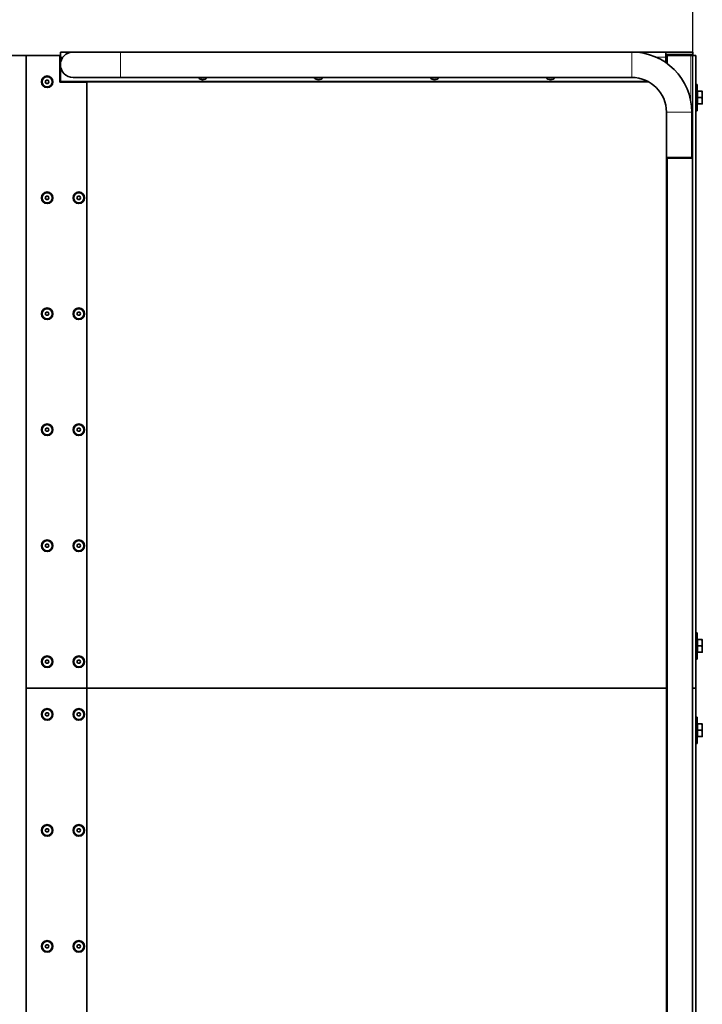
# Model space of a CAD drawing. Units: millimetres. Extents: x 19345 to 29927, y 1424 to 15816.
# Drawn here: x 27153 to 28448, y 7730 to 9597 of the extents above; entities that cross this region are included whole.
import ezdxf

# ---------------------------------------------------------------- set-up
doc = ezdxf.new("R2010")
doc.units = ezdxf.units.MM
doc.header["$LTSCALE"] = 70
doc.linetypes.add('Amconstr', pattern=[9999, 9999, 0])
for name, color, linetype, lineweight in [('AM_CL', 1, 'Amconstr', 25), ('Visible (ISO)', 7, 'Continuous', 35), ('Visible Narrow (ISO)', 7, 'Continuous', 15)]:
    doc.layers.add(name, color=color, linetype=linetype, lineweight=lineweight)

# ---------------------------------------------------------------- blocks, each defined once
blk = doc.blocks.new('194812_Rampa-1250-4.8m')
at = {"layer": 'AM_CL'}
blk.add_lwpolyline([(-4130.1, 3880.3), (4130.1, 3880.3), (4130.1, -3880.3), (-4130.1, -3880.3)], close=True, dxfattribs=at)
at = {"layer": 'Visible (ISO)'}
for p, q in [((2821.9, 2400), (2865.8, 2400)), ((2865.8, 1200), (2865.8, 2400)), ((2865.8, 2400), (2929.8, 2400)), ((2929.8, 2400), (2930.8, 2400)), ((2929.8, 2349), (2929.8, 2400)), ((2954.9, 2406.5), (2930.8, 2406.5)), ((2930.8, 2406.5), (2930.8, 2396.5)), ((2930.8, 2396.5), (2930.8, 2352.5)), ((3044.9, 2406.5), (2954.9, 2406.5)), ((4014.9, 2406.5), (3044.9, 2406.5)), ((4130.8, 2406.5), (4014.9, 2406.5)), ((4130.8, 2406.4), (4079.8, 2406.4)), ((4079.8, 2396.5), (4079.8, 2406.4)), ((4079.8, 2401.5), (4130.8, 2401.5)), ((4079.8, 2400), (4083.8, 2400)), ((4079.8, 2396.5), (4079.8, 2386.3)), ((4081.8, 2384.9), (4081.8, 2398)), ((4083.8, 2400), (4126.8, 2400)), ((4126.8, 2400), (4136.8, 2400)), ((4130.8, 2406.4), (4130.8, 2406.5)), ((4130.8, 2401.5), (4130.8, 2406.4)), ((4136.8, 2400), (4136.8, 1200)), ((2954.9, 2358.2), (3044.9, 2358.2)), ((4014.9, 2358.2), (3044.9, 2358.2)), ((2902.3, 2350), (2904.1, 2353)), ((2904.1, 2347), (2902.3, 2350)), ((2904.1, 2353), (2907.5, 2353)), ((2907.5, 2347), (2904.1, 2347)), ((2907.5, 2353), (2909.2, 2350)), ((2909.2, 2350), (2907.5, 2347)), ((2965, 2349), (2929.8, 2349)), ((2930.8, 2349), (2930.8, 2352.5)), ((2930.8, 2352.5), (2930.8, 2349)), ((2932.8, 2350.5), (4045.9, 2350.5)), ((2980.8, 2349), (2966.5, 2349)), ((4046.8, 2350), (2980.8, 2350)), ((2980.8, 2350), (2980.8, 1200)), ((2980.8, 2349), (2980.8, 1200)), ((4138.8, 2345), (4136.8, 2345)), ((4138.8, 2295), (4138.8, 2345)), ((4139.6, 2331), (4138.8, 2331)), ((4139.6, 2332), (4147.7, 2332)), ((4139.6, 2320), (4139.6, 2332)), ((4139.6, 2320), (4147.7, 2320)), ((4139.6, 2308), (4139.6, 2320)), ((4148.8, 2326), (4148.8, 2332)), ((4148.8, 2314), (4148.8, 2326)), ((4139.6, 2309), (4138.8, 2309)), ((4139.6, 2308), (4147.7, 2308)), ((4148.8, 2308), (4148.8, 2314)), ((4080.8, 2234.1), (4080.8, 2292.4)), ((4129.1, 2234.1), (4129.1, 2292.4)), ((4138.8, 2295), (4136.8, 2295)), ((4080.8, 2229), (4080.8, 2234.1)), ((4080.8, 2206.5), (4080.8, 2229)), ((4129.1, 2206.5), (4129.1, 2229)), ((4080.8, 1200), (4080.8, 2206.5)), ((4080.8, 2206.5), (4129.1, 2206.5)), ((4081.8, 2205), (4081.8, 2206.5)), ((4081.8, 2205), (4130.1, 2205)), ((4081.8, 0), (4081.8, 2205)), ((4084.7, 2206.5), (4084.7, 2205)), ((4127.1, 2206.5), (4127.1, 2205)), ((4130.1, 0), (4130.1, 2205)), ((2902.3, 2130), (2904.1, 2133)), ((2904.1, 2127), (2902.3, 2130)), ((2904.1, 2133), (2907.5, 2133)), ((2907.5, 2133), (2909.2, 2130)), ((2909.2, 2130), (2907.5, 2127)), ((2962.3, 2130), (2964.1, 2133)), ((2964.1, 2127), (2962.3, 2130)), ((2964.1, 2133), (2967.5, 2133)), ((2967.5, 2133), (2969.2, 2130)), ((2969.2, 2130), (2967.5, 2127)), ((2907.5, 2127), (2904.1, 2127)), ((2967.5, 2127), (2964.1, 2127)), ((2902.3, 1910), (2904.1, 1913)), ((2904.1, 1907), (2902.3, 1910)), ((2904.1, 1913), (2907.5, 1913)), ((2907.5, 1907), (2904.1, 1907)), ((2907.5, 1913), (2909.2, 1910)), ((2909.2, 1910), (2907.5, 1907)), ((2962.3, 1910), (2964.1, 1913)), ((2964.1, 1907), (2962.3, 1910)), ((2964.1, 1913), (2967.5, 1913)), ((2967.5, 1907), (2964.1, 1907)), ((2967.5, 1913), (2969.2, 1910)), ((2969.2, 1910), (2967.5, 1907)), ((2902.3, 1690), (2904.1, 1693)), ((2904.1, 1687), (2902.3, 1690)), ((2904.1, 1693), (2907.5, 1693)), ((2907.5, 1687), (2904.1, 1687)), ((2907.5, 1693), (2909.2, 1690)), ((2909.2, 1690), (2907.5, 1687)), ((2962.3, 1690), (2964.1, 1693)), ((2964.1, 1687), (2962.3, 1690)), ((2964.1, 1693), (2967.5, 1693)), ((2967.5, 1687), (2964.1, 1687)), ((2967.5, 1693), (2969.2, 1690)), ((2969.2, 1690), (2967.5, 1687)), ((2902.3, 1470), (2904.1, 1473)), ((2904.1, 1467), (2902.3, 1470)), ((2904.1, 1473), (2907.5, 1473)), ((2907.5, 1467), (2904.1, 1467)), ((2907.5, 1473), (2909.2, 1470)), ((2909.2, 1470), (2907.5, 1467)), ((2962.3, 1470), (2964.1, 1473)), ((2964.1, 1467), (2962.3, 1470)), ((2964.1, 1473), (2967.5, 1473)), ((2967.5, 1467), (2964.1, 1467)), ((2967.5, 1473), (2969.2, 1470)), ((2969.2, 1470), (2967.5, 1467)), ((4138.8, 1305), (4136.8, 1305)), ((4138.8, 1255), (4138.8, 1305)), ((4139.6, 1291), (4138.8, 1291)), ((4139.6, 1292), (4147.7, 1292)), ((4139.6, 1280), (4139.6, 1292)), ((4148.8, 1286), (4148.8, 1292)), ((4139.6, 1280), (4147.7, 1280)), ((4139.6, 1268), (4139.6, 1280)), ((4148.8, 1274), (4148.8, 1286)), ((4148.8, 1268), (4148.8, 1274)), ((2902.3, 1250), (2904.1, 1253)), ((2904.1, 1253), (2907.5, 1253)), ((2907.5, 1253), (2909.2, 1250)), ((2962.3, 1250), (2964.1, 1253)), ((2964.1, 1253), (2967.5, 1253)), ((2967.5, 1253), (2969.2, 1250)), ((4138.8, 1255), (4136.8, 1255)), ((4139.6, 1269), (4138.8, 1269)), ((4139.6, 1268), (4147.7, 1268)), ((2904.1, 1247), (2902.3, 1250)), ((2907.5, 1247), (2904.1, 1247)), ((2909.2, 1250), (2907.5, 1247)), ((2964.1, 1247), (2962.3, 1250)), ((2967.5, 1247), (2964.1, 1247)), ((2969.2, 1250), (2967.5, 1247)), ((2865.8, 0), (2865.8, 1200)), ((2865.8, 1200), (2980.8, 1200)), ((2980.8, 1200), (2865.8, 1200)), ((2980.8, 1200), (4080.8, 1200)), ((2980.8, 1200), (2980.8, 0)), ((4080.8, 1200), (2980.8, 1200)), ((2980.8, 1200), (2980.8, 0)), ((4081.8, 1200), (4080.8, 1200)), ((4080.8, 1200), (4081.8, 1200)), ((4080.8, 0), (4080.8, 1200)), ((4136.8, 1200), (4130.1, 1200)), ((4130.1, 1200), (4136.8, 1200)), ((4136.8, 1200), (4136.8, 0)), ((2902.3, 1150), (2904.1, 1153)), ((2904.1, 1147), (2902.3, 1150)), ((2904.1, 1153), (2907.5, 1153)), ((2907.5, 1147), (2904.1, 1147)), ((2907.5, 1153), (2909.2, 1150)), ((2909.2, 1150), (2907.5, 1147)), ((2962.3, 1150), (2964.1, 1153)), ((2964.1, 1147), (2962.3, 1150)), ((2964.1, 1153), (2967.5, 1153)), ((2967.5, 1147), (2964.1, 1147)), ((2967.5, 1153), (2969.2, 1150)), ((2969.2, 1150), (2967.5, 1147)), ((4138.8, 1145), (4136.8, 1145)), ((4138.8, 1095), (4138.8, 1145)), ((4139.6, 1131), (4138.8, 1131)), ((4139.6, 1132), (4147.7, 1132)), ((4139.6, 1120), (4139.6, 1132)), ((4148.8, 1126), (4148.8, 1132)), ((4148.8, 1114), (4148.8, 1126)), ((4139.6, 1109), (4138.8, 1109)), ((4139.6, 1120), (4147.7, 1120)), ((4139.6, 1108), (4139.6, 1120)), ((4139.6, 1108), (4147.7, 1108)), ((4148.8, 1108), (4148.8, 1114)), ((4138.8, 1095), (4136.8, 1095)), ((2902.3, 930), (2904.1, 933)), ((2904.1, 927), (2902.3, 930)), ((2904.1, 933), (2907.5, 933)), ((2907.5, 927), (2904.1, 927)), ((2907.5, 933), (2909.2, 930)), ((2909.2, 930), (2907.5, 927)), ((2962.3, 930), (2964.1, 933)), ((2964.1, 927), (2962.3, 930)), ((2964.1, 933), (2967.5, 933)), ((2967.5, 927), (2964.1, 927)), ((2967.5, 933), (2969.2, 930)), ((2969.2, 930), (2967.5, 927)), ((2902.3, 710), (2904.1, 713)), ((2904.1, 707), (2902.3, 710)), ((2904.1, 713), (2907.5, 713)), ((2907.5, 713), (2909.2, 710)), ((2909.2, 710), (2907.5, 707)), ((2962.3, 710), (2964.1, 713)), ((2964.1, 707), (2962.3, 710)), ((2964.1, 713), (2967.5, 713)), ((2967.5, 713), (2969.2, 710)), ((2969.2, 710), (2967.5, 707)), ((2907.5, 707), (2904.1, 707)), ((2967.5, 707), (2964.1, 707))]:
    blk.add_line(p, q, dxfattribs=at)
for centre, radius in [((2905.8, 2350), 11), ((2905.8, 2350), 9.61), ((2905.8, 2130), 11), ((2905.8, 2130), 9.61), ((2965.8, 2130), 11), ((2965.8, 2130), 9.61), ((2905.8, 1910), 11), ((2905.8, 1910), 9.61), ((2965.8, 1910), 11), ((2965.8, 1910), 9.61), ((2905.8, 1690), 11), ((2965.8, 1690), 11), ((2905.8, 1690), 9.61), ((2965.8, 1690), 9.61), ((2905.8, 1470), 11), ((2905.8, 1470), 9.61), ((2965.8, 1470), 11), ((2965.8, 1470), 9.61), ((2905.8, 1250), 11), ((2905.8, 1250), 9.61), ((2965.8, 1250), 11), ((2965.8, 1250), 9.61), ((2905.8, 1150), 11), ((2905.8, 1150), 9.61), ((2965.8, 1150), 11), ((2965.8, 1150), 9.61), ((2905.8, 930), 11), ((2905.8, 930), 9.61), ((2965.8, 930), 11), ((2965.8, 930), 9.61), ((2905.8, 710), 11), ((2905.8, 710), 9.61), ((2965.8, 710), 11), ((2965.8, 710), 9.61)]:
    blk.add_circle(centre, radius, dxfattribs=at)
for centre, radius, start, end in [((2954.9, 2382.4), 24.1, 90, 270), ((4014.9, 2292.4), 114.1, 0, 90), ((4083.8, 2398), 2, 90, 180), ((3200.8, 2365), 11, 217.885, 322.115), ((3200.8, 2365), 7.5, 244.2435, 295.7565), ((3420.8, 2365), 11, 217.885, 322.115), ((3420.8, 2365), 7.5, 244.2435, 295.7565), ((3640.8, 2365), 11, 217.885, 322.115), ((3640.8, 2365), 7.5, 244.2435, 295.7565), ((3860.8, 2365), 11, 217.885, 322.115), ((3860.8, 2365), 7.5, 244.2435, 295.7565), ((4014.9, 2292.4), 65.8, 0, 90), ((2932.8, 2352.5), 2, 180, 270), ((2965.8, 2350), 4.19, 173.1432, 193.8144), ((2965.8, 2350), 1.25, 233.1301, 306.8699), ((2965.8, 2350), 4.19, 346.1856, 6.8568)]:
    blk.add_arc(centre, radius, start, end, dxfattribs=at)
for points, weights in [([(2966.5, 2349), (2965.8, 2349), (2965, 2349)], [1, 1.25, 1]), ([(4148.8, 2326), (4148.8, 2328.8), (4147.7, 2332)], [1, 1.0379548493, 1]), ([(4147.7, 2332), (4148.8, 2332), (4148.8, 2332)], [1, 1.0379548493, 1]), ([(4147.7, 2320), (4148.8, 2323.2), (4148.8, 2326)], [1, 1.0379548493, 1]), ([(4148.8, 2314), (4148.8, 2316.8), (4147.7, 2320)], [1, 1.0379548493, 1]), ([(4147.7, 2308), (4148.8, 2311.2), (4148.8, 2314)], [1, 1.0379548493, 1]), ([(4148.8, 2308), (4148.8, 2308), (4147.7, 2308)], [1, 1.0379548493, 1]), ([(4148.8, 1286), (4148.8, 1288.8), (4147.7, 1292)], [1, 1.0379548493, 1]), ([(4147.7, 1292), (4148.8, 1292), (4148.8, 1292)], [1, 1.0379548493, 1]), ([(4147.7, 1280), (4148.8, 1283.2), (4148.8, 1286)], [1, 1.0379548493, 1]), ([(4148.8, 1274), (4148.8, 1276.8), (4147.7, 1280)], [1, 1.0379548493, 1]), ([(4147.7, 1268), (4148.8, 1271.2), (4148.8, 1274)], [1, 1.0379548493, 1]), ([(4148.8, 1268), (4148.8, 1268), (4147.7, 1268)], [1, 1.0379548493, 1]), ([(4148.8, 1126), (4148.8, 1128.8), (4147.7, 1132)], [1, 1.0379548493, 1]), ([(4147.7, 1132), (4148.8, 1132), (4148.8, 1132)], [1, 1.0379548493, 1]), ([(4147.7, 1120), (4148.8, 1123.2), (4148.8, 1126)], [1, 1.0379548493, 1]), ([(4148.8, 1114), (4148.8, 1116.8), (4147.7, 1120)], [1, 1.0379548493, 1]), ([(4147.7, 1108), (4148.8, 1111.2), (4148.8, 1114)], [1, 1.0379548493, 1]), ([(4148.8, 1108), (4148.8, 1108), (4147.7, 1108)], [1, 1.0379548493, 1])]:
    blk.add_rational_spline(points, weights, degree=2, dxfattribs=at)
for points in [[(4080.8, 2229), (4080.8, 2229), (4080.8, 2229.1), (4080.8, 2229.3), (4080.8, 2229.5), (4080.9, 2230), (4080.9, 2230.3), (4080.9, 2230.9), (4080.9, 2231.2), (4080.9, 2231.9), (4080.9, 2232.2), (4080.9, 2232.8), (4080.9, 2233.1), (4080.8, 2233.6), (4080.8, 2233.8), (4080.8, 2234), (4080.8, 2234.1), (4080.8, 2234.1)], [(4129.1, 2234.1), (4129.1, 2234.1), (4129.1, 2234), (4129.1, 2233.8), (4129, 2233.6), (4129, 2233.1), (4129, 2232.8), (4129, 2232.2), (4128.9, 2231.9), (4128.9, 2231.2), (4129, 2230.9), (4129, 2230.3), (4129, 2230), (4129, 2229.5), (4129.1, 2229.3), (4129.1, 2229.1), (4129.1, 2229), (4129.1, 2229)]]:
    blk.add_open_spline(points, degree=3, knots=[0.3845282, 0.3845282, 0.3845282, 0.3845282, 0.48066, 0.48066, 0.5767919, 0.5767919, 0.6729242, 0.6729242, 0.7690564, 0.7690564, 0.8651887, 0.8651887, 0.9613209, 0.9613209, 1.0574528, 1.0574528, 1.1535846, 1.1535846, 1.1535846, 1.1535846], dxfattribs=at)
at = {"layer": 'Visible Narrow (ISO)'}
for p, q in [((2930.8, 2396.5), (2935.4, 2396.5)), ((3044.9, 2358.2), (3044.9, 2406.5)), ((4014.9, 2358.2), (4014.9, 2406.5)), ((4061.7, 2396.5), (4079.8, 2396.5)), ((4126.8, 2315.2), (4126.8, 2400)), ((4080.8, 2292.4), (4129.1, 2292.4))]:
    blk.add_line(p, q, dxfattribs=at)

msp = doc.modelspace()

# ---------------------------------------------------------------- block references
msp.add_blockref('194812_Rampa-1250-4.8m', (24299.242, 7129.436))

doc.saveas('drawing.dxf')
